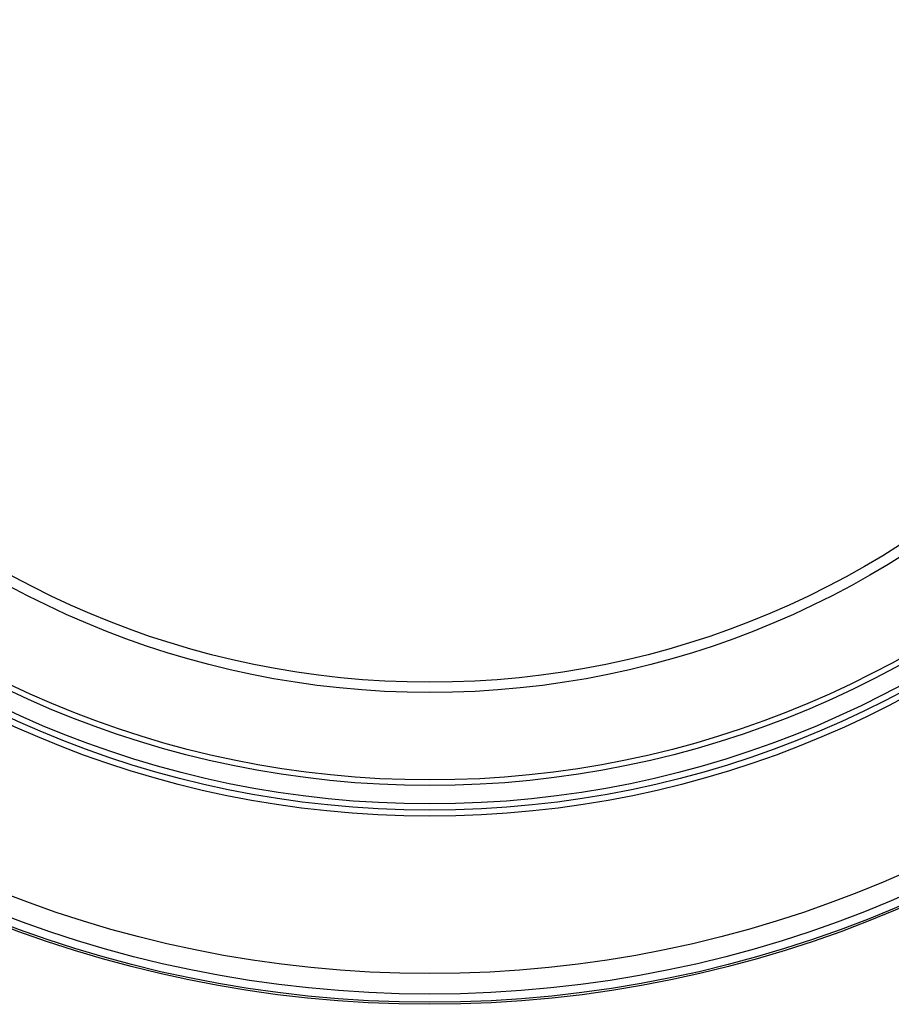
# Model space of a CAD drawing. Units: millimetres. Extents: x 12 to 808, y 36 to 544.
# Drawn here: x 262 to 283, y 51 to 75 of the extents above; entities that cross this region are included whole.
import ezdxf

# ---------------------------------------------------------------- set-up
doc = ezdxf.new("R2010")
doc.units = ezdxf.units.MM

msp = doc.modelspace()

# ---------------------------------------------------------------- linework, layer by layer
at = {"color": 7, "linetype": 'Continuous', "lineweight": 25}
for radius in [29.25, 29.2, 29, 28.5, 24.65, 24.5, 24.35, 23.9, 23.764, 21.625, 21.375]:
    msp.add_circle((271.864, 80.464), radius, dxfattribs=at)

doc.saveas('drawing.dxf')
